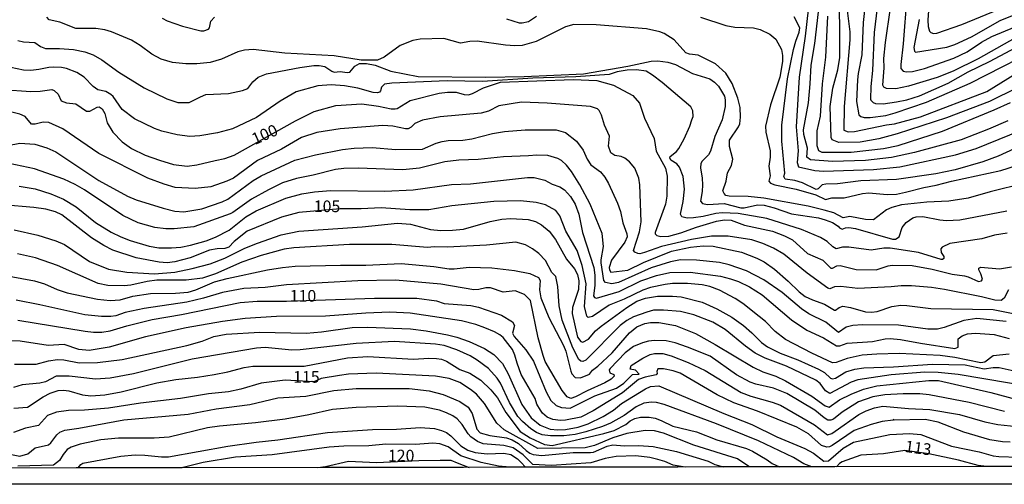
# Model space of a CAD drawing. Units: millimetres. Extents: x 180712 to 183129, y 1671506 to 1674284.
# Drawn here: x 182321 to 182532, y 1671506 to 1671606 of the extents above; entities that cross this region are included whole.
import ezdxf
from ezdxf.enums import TextEntityAlignment as Align

# ---------------------------------------------------------------- set-up
doc = ezdxf.new("R2010")
doc.units = ezdxf.units.MM
doc.header["$MEASUREMENT"] = 0
for name, color, linetype in [('IMAGEM', 7, 'Continuous'), ('V-CURVA_DE_NIVEL', 4, 'Continuous'), ('V-CURVA_MESTRA', 1, 'Continuous'), ('V-TEXTO_DE_ALTIMETRIA', 7, 'Continuous'), ('X-LIMITE_5000', 6, 'Continuous')]:
    doc.layers.add(name, color=color, linetype=linetype)
picture_1 = doc.add_image_def('image1.jpg', size_in_pixel=(4027, 4628))

msp = doc.modelspace()

# ---------------------------------------------------------------- linework, layer by layer
at = {"layer": 'V-CURVA_DE_NIVEL'}
for points in [[(182505.69, 1671617.79), (182503.92, 1671603.42), (182503.59, 1671595.27), (182503.19, 1671591.84), (182503.14, 1671589.07), (182503.19, 1671588.85), (182503.73, 1671588.35), (182504.23, 1671588.18), (182505.85, 1671588.1), (182508.71, 1671588.5), (182510.94, 1671588.93), (182513.64, 1671589.78), (182519.81, 1671592.52), (182524.12, 1671594.95), (182528.71, 1671597.15), (182536.64, 1671601.42)], [(182502.36, 1671612.84), (182501.6, 1671605.51), (182501.33, 1671598.61), (182500.52, 1671594.61), (182500.39, 1671593.27), (182500.18, 1671588.6), (182500.63, 1671585.76), (182501.11, 1671585.38), (182501.78, 1671585.19), (182503.11, 1671585.17), (182506.45, 1671585.61), (182508.46, 1671586.13), (182515.13, 1671588.48), (182524.52, 1671592.55), (182541.88, 1671601.36)], [(182532.61, 1671584.47), (182528.43, 1671582.69), (182522.58, 1671580.37), (182512.59, 1671577.64), (182507.66, 1671576.57), (182502.06, 1671575.97), (182495.03, 1671575.75), (182490.25, 1671576.11), (182489.48, 1671576.63), (182489.61, 1671578.55), (182488.88, 1671581.52), (182488.81, 1671582.55), (182489.85, 1671588.34), (182490.23, 1671592.38), (182490.4, 1671596.42), (182491.19, 1671601.06), (182492.23, 1671609.71)], [(182510.97, 1671611.18), (182510.14, 1671600.97), (182509.63, 1671596.51), (182509.69, 1671595.65), (182510.17, 1671595.08), (182510.87, 1671594.96), (182512.14, 1671595.03), (182514.72, 1671595.65), (182521.02, 1671597.86), (182523.91, 1671599.26), (182526.96, 1671601.35), (182529.21, 1671602.51), (182538.32, 1671606.35)], [(182515.74, 1671610.16), (182515.45, 1671606.05), (182515.5, 1671604.69), (182515.79, 1671603.65), (182516.1, 1671603.38), (182516.69, 1671603.2), (182517.36, 1671603.27), (182522.73, 1671605.1), (182530.78, 1671608.39)], [(182489.75, 1671608.28), (182489.12, 1671602.59), (182487.83, 1671593.81), (182487.18, 1671583.13), (182487.64, 1671578.04), (182487.43, 1671575.49), (182487.73, 1671574.61), (182491.22, 1671573.76), (182493.09, 1671573.66), (182503.78, 1671573.98), (182509.41, 1671574.58), (182521.4, 1671577.13), (182525.82, 1671578.51), (182547.86, 1671587.42)], [(182534.6, 1671591.53), (182528.68, 1671588.61), (182519.43, 1671585.06), (182508.87, 1671581.64), (182504.93, 1671580.61), (182500.95, 1671579.89), (182496.34, 1671579.83), (182494.92, 1671580.37), (182494.71, 1671580.9), (182494.49, 1671587.51), (182495.06, 1671591.43), (182496.15, 1671595.4), (182496.57, 1671598.04), (182496.56, 1671605.38), (182496.41, 1671608.59)], [(182508.61, 1671591.3), (182506.55, 1671591.36), (182506, 1671591.68), (182505.8, 1671592.06), (182506.05, 1671595.81), (182506.01, 1671597.85), (182506.35, 1671601.22), (182507.45, 1671608.66)], [(182417.25, 1671601.47), (182415.21, 1671601.07), (182411.65, 1671602.12), (182406.56, 1671601.96), (182404.98, 1671601.69), (182402.27, 1671600.58), (182398.83, 1671598.13), (182397.45, 1671597.45), (182393.9, 1671597.48), (182388.12, 1671598.39), (182377.53, 1671598.99), (182370.78, 1671599.73), (182368.88, 1671599.6), (182367.47, 1671599.26), (182363.95, 1671597.64), (182361.56, 1671596.99), (182358.7, 1671596.67), (182356.31, 1671596.64), (182353.45, 1671596.96), (182351.03, 1671597.7), (182349.06, 1671598.72), (182346.53, 1671600.63), (182344.69, 1671601.78), (182340.38, 1671603.56), (182338.95, 1671603.97), (182337.04, 1671604.27), (182332.69, 1671604.24), (182329.31, 1671605.64), (182326.99, 1671606.12), (182326.48, 1671606.69)], [(182351.23, 1671606.47), (182352.34, 1671605.86), (182355.58, 1671604.72), (182359.53, 1671603.76), (182360.16, 1671603.74), (182361.18, 1671604.1), (182361.38, 1671604.4), (182361.7, 1671605.82), (182362.46, 1671606.67)], [(182425.07, 1671606.31), (182427.81, 1671605.48), (182428.44, 1671605.43), (182429.78, 1671605.72), (182431.52, 1671606.91)], [(182466.67, 1671606.66), (182472.11, 1671604.86), (182474.08, 1671604.51), (182478.05, 1671604.38), (182479.51, 1671604.06), (182481.59, 1671603.03), (182482.85, 1671601.95), (182484.05, 1671599.76), (182484.31, 1671598.45), (182484.3, 1671597.15), (182483.68, 1671593.84), (182481.72, 1671587.9), (182480.64, 1671583.28), (182480.69, 1671581.98), (182481.63, 1671578.01), (182481.63, 1671576.67), (182481.34, 1671574.73), (182481.6, 1671572.64), (182481.34, 1671571.47), (182481.71, 1671571.09), (182482.63, 1671570.74), (182487.24, 1671569.78), (182491.44, 1671568.57), (182493.51, 1671567.57), (182494.84, 1671567.9), (182497.48, 1671567.94), (182501.43, 1671568.86), (182502.76, 1671569), (182506.71, 1671568.65), (182508.71, 1671568.75), (182510.68, 1671569.11), (182514.62, 1671570.15), (182517.26, 1671570.61), (182520.54, 1671571.52), (182531.1, 1671573.77), (182544.96, 1671578.21)], [(182493.93, 1671606.88), (182493.51, 1671598.1), (182492.81, 1671592.38), (182492.33, 1671585.45), (182491.66, 1671582.3), (182491.66, 1671579.18), (182491.98, 1671578.07), (182492.68, 1671577.7), (182498.98, 1671577.69), (182505.91, 1671578.51), (182509.09, 1671579.18), (182518.6, 1671582.25), (182529.64, 1671586.78), (182533.2, 1671588.4)], [(182536.35, 1671571.1), (182528.84, 1671569.21), (182524.07, 1671567.84), (182519.97, 1671567.21), (182515.23, 1671566.98), (182509.79, 1671566.41), (182507.76, 1671565.86), (182506.55, 1671565.36), (182503.82, 1671563.18), (182502.09, 1671563.26), (182498.69, 1671563.95), (182497.29, 1671563.64), (182495.26, 1671564.73), (182493.22, 1671565.3), (182489.82, 1671566.12), (182480.31, 1671567.86), (182476.94, 1671568.24), (182472.81, 1671568.29), (182472.16, 1671568.44), (182471.74, 1671568.86), (182471.47, 1671569.45), (182472.18, 1671571.49), (182472.45, 1671573.28), (182473.37, 1671574.86), (182473.64, 1671576.22), (182472.91, 1671578.96), (182472.88, 1671580.33), (182474.87, 1671583.16), (182475.11, 1671583.83), (182475.27, 1671585.22), (182475.17, 1671587.29), (182474.73, 1671589.33), (182473.52, 1671592.48), (182472.1, 1671594.64), (182469.88, 1671596.64), (182466.22, 1671598.55), (182464.35, 1671598.77), (182463.53, 1671599.02), (182461.05, 1671601.82), (182458.91, 1671603.18), (182457.99, 1671603.56), (182455.12, 1671604.16), (182444.31, 1671605.02), (182439.54, 1671605.13), (182437.74, 1671604.59), (182431.47, 1671601.46), (182428.44, 1671600.63), (182426.91, 1671600.53), (182424.88, 1671600.65), (182418.77, 1671601.54), (182417.25, 1671601.47)], [(182320.31, 1671601.68), (182321.49, 1671601.38), (182323.91, 1671601.27), (182325.13, 1671600.36), (182326.23, 1671599.93), (182329.25, 1671599.99), (182332.24, 1671599.76), (182334.63, 1671599.26), (182336.41, 1671598.63), (182338.28, 1671597.56), (182341.97, 1671594.89), (182347.39, 1671591.5), (182352.21, 1671589.13), (182354.63, 1671588.39), (182357.01, 1671588.38), (182359.43, 1671589.62), (182360.64, 1671590.07), (182365.47, 1671590.31), (182368.49, 1671590.92), (182369.62, 1671591.37), (182370.72, 1671592.79), (182371.8, 1671593.79), (182373.61, 1671594.55), (182380.74, 1671595.88), (182383.76, 1671596.29), (182384.94, 1671596.32), (182386.11, 1671596.08), (182387.6, 1671595.08), (182388.16, 1671594.9), (182389.45, 1671595.05), (182390.93, 1671594.78), (182391.47, 1671594.86), (182392.54, 1671596.16), (182393.53, 1671596.77), (182395.06, 1671596.77), (182396.93, 1671596.42), (182400.3, 1671595.08), (182406.15, 1671593.98), (182420.67, 1671593.84), (182428.88, 1671593.95), (182441.59, 1671594.52), (182451.08, 1671596.15), (182456.08, 1671597.21), (182457.51, 1671597.31), (182459.67, 1671597.04), (182461.34, 1671596.54), (182464.98, 1671594.6), (182468.73, 1671593.46), (182469.72, 1671592.73), (182470.54, 1671591.85), (182471.85, 1671589.71), (182472.01, 1671588.98), (182471.99, 1671587.51), (182471.35, 1671584.65), (182469.78, 1671581.06), (182468.84, 1671577.92), (182468.4, 1671577.18), (182467.02, 1671575.78), (182466.79, 1671575.29), (182466.71, 1671574.35), (182467.06, 1671572.15), (182467.12, 1671570.72), (182467.06, 1671569.26), (182466.71, 1671567.24), (182467.14, 1671566.71), (182468.16, 1671566.51), (182471.76, 1671566.71), (182475.35, 1671565.81), (182476.05, 1671565.79), (182478.94, 1671566.43), (182480.37, 1671566.32), (182482.5, 1671565.78), (182486.23, 1671564.52), (182491.98, 1671563.63), (182493.44, 1671563.23), (182495, 1671562.63), (182496.19, 1671561.83), (182496.48, 1671561.47), (182497.1, 1671561.18), (182497.8, 1671561.47), (182498.53, 1671561.53), (182499.96, 1671561.34), (182507.88, 1671559.06), (182508.5, 1671559.06), (182509.28, 1671559.59), (182509.95, 1671561.59), (182510.78, 1671562.63), (182512.21, 1671563.61), (182512.94, 1671563.87), (182514.37, 1671563.96), (182518, 1671563.21), (182519.43, 1671563.06), (182522.32, 1671563.23), (182532.37, 1671565.16)], [(182535.74, 1671603.08), (182526.26, 1671597.74), (182520.86, 1671595.11), (182517.46, 1671593.71), (182511.32, 1671591.85), (182508.61, 1671591.3)], [(182396.48, 1671590.52), (182393.17, 1671591.46), (182390.34, 1671591.95), (182387.48, 1671592.17), (182384.62, 1671591.93), (182379.97, 1671590.68), (182376.57, 1671588.67), (182371.48, 1671585.14), (182366.3, 1671582.75), (182363.09, 1671581.86), (182359.3, 1671581.23), (182357.14, 1671581.1), (182354.44, 1671581.42), (182351.19, 1671582.2), (182349.57, 1671582.82), (182345.34, 1671584.84), (182342.67, 1671586.91), (182340.73, 1671589.64), (182340.2, 1671590.1), (182339.14, 1671590.76), (182337.45, 1671591.11), (182336.47, 1671591.84), (182334.5, 1671593.81), (182332.91, 1671594.83), (182330.71, 1671595.65), (182329.63, 1671595.88), (182328.01, 1671595.97), (182326.93, 1671595.92), (182324.77, 1671595.43), (182323.11, 1671595.25), (182321.49, 1671595.32), (182318.79, 1671595.92)], [(182532.47, 1671560.34), (182529.73, 1671559.91), (182527, 1671559.16), (182520.19, 1671558.1), (182518.55, 1671557.38), (182518.21, 1671557.01), (182518.34, 1671556.19), (182518.85, 1671555.36), (182518.85, 1671554.92), (182518.63, 1671554.68), (182518.28, 1671554.68), (182513.48, 1671556.19), (182507.37, 1671557.11), (182506.01, 1671557.12), (182503.3, 1671556.7), (182498.5, 1671557.35), (182497.17, 1671557.33), (182495.8, 1671557), (182495.1, 1671557.42), (182493.83, 1671558.56), (182492.46, 1671559.42), (182488.39, 1671561.13), (182480.91, 1671563.47), (182474.75, 1671564.58), (182471.34, 1671564.73), (182469.97, 1671564.6), (182467.24, 1671563.92), (182465.2, 1671563.61), (182463.81, 1671563.58), (182462.72, 1671563.86), (182462.42, 1671564.39), (182463.01, 1671567.13), (182463.23, 1671569.8), (182462.99, 1671572.5), (182462.2, 1671574.54), (182461.63, 1671575.25), (182460.35, 1671576.03), (182460.12, 1671576.49), (182460.16, 1671576.83), (182461.53, 1671577.85), (182462.05, 1671578.51), (182463.18, 1671580.58), (182464.41, 1671583.28), (182464.87, 1671584.65), (182465.09, 1671585.35), (182465.08, 1671586.58), (182464.6, 1671587.45), (182458.46, 1671592.7), (182456.4, 1671594.27), (182455.03, 1671595.08), (182452.99, 1671595.37), (182450.99, 1671595.3), (182448.85, 1671594.97), (182447.11, 1671594.35), (182439.97, 1671593.85), (182430.76, 1671593.58), (182419.95, 1671592.85), (182412.38, 1671593), (182400.52, 1671592.54), (182398.91, 1671592.3), (182398.26, 1671591.64), (182398.08, 1671590.91), (182397.85, 1671590.6), (182397.4, 1671590.44), (182396.48, 1671590.52)], [(182404.67, 1671583.09), (182403.99, 1671582.72), (182403.44, 1671582.71), (182400.74, 1671583.32), (182398.58, 1671583.44), (182389.39, 1671582.71), (182384.43, 1671581.92), (182381.15, 1671580.87), (182376.86, 1671578.35), (182371.67, 1671575.91), (182366.52, 1671572.16), (182365.09, 1671571.47), (182361.69, 1671570.28), (182358.35, 1671569.91), (182354.06, 1671570.15), (182351.67, 1671570.83), (182348.2, 1671572.13), (182337.64, 1671577.43), (182329.92, 1671582.76), (182326.9, 1671584.06), (182325.72, 1671584.14), (182323.97, 1671583.76), (182323.19, 1671583.74), (182321.87, 1671585.35), (182320.7, 1671585.89), (182317.83, 1671586.59)], [(182532.72, 1671548.21), (182531.84, 1671546.39), (182531.15, 1671545.88), (182529.83, 1671545.98), (182526.96, 1671546.71), (182519.05, 1671548.24), (182516.22, 1671548.7), (182511.92, 1671549.08), (182509.76, 1671549.08), (182507.6, 1671548.81), (182500.41, 1671548.49), (182496.82, 1671548.94), (182495.42, 1671548.82), (182494.45, 1671548.38), (182493.99, 1671548.55), (182489.54, 1671551.8), (182484.57, 1671555.84), (182482.35, 1671557.16), (182480.04, 1671558.14), (182477.67, 1671558.91), (182472.65, 1671559.69), (182469.08, 1671559.69), (182464.76, 1671559), (182458.3, 1671557.52), (182454.71, 1671556.19), (182453.66, 1671555.93), (182453.25, 1671555.98), (182452.64, 1671556.25), (182452.34, 1671556.63), (182453.64, 1671560.64), (182453.99, 1671562.8), (182453.69, 1671570.69), (182453.45, 1671572.12), (182452.59, 1671574.28), (182451.45, 1671575.67), (182450.49, 1671576.43), (182449.69, 1671576.78), (182448.29, 1671576.99), (182447.47, 1671577.6), (182446.98, 1671578.99), (182447.15, 1671581.15), (182446.14, 1671583.48), (182445.49, 1671585.64), (182444.98, 1671586.65), (182444.58, 1671587), (182443.13, 1671587.49), (182433.78, 1671588.24), (182428.28, 1671588.42), (182423.42, 1671587.68), (182421.25, 1671586.51), (182419.63, 1671586.08), (182410.85, 1671585.27), (182407.07, 1671584.57), (182405.45, 1671583.89), (182404.67, 1671583.09)], [(182318.15, 1671579.16), (182320.7, 1671579.66), (182323.94, 1671579.44), (182326.52, 1671578.67), (182328.42, 1671577.81), (182337.68, 1671571.62), (182343.78, 1671568.32), (182345.69, 1671567.52), (182351.42, 1671565.68), (182353.96, 1671565.06), (182355.87, 1671564.91), (182359.72, 1671565.58), (182364.14, 1671567.04), (182365.33, 1671567.62), (182370.78, 1671571.66), (182372.44, 1671572.66), (182379.69, 1671575.98), (182384.11, 1671577.18), (182389.9, 1671578.32), (182392.44, 1671578.56), (182396.26, 1671578.7), (182401.38, 1671578.27), (182407.1, 1671578.35), (182410, 1671579.63), (182411.27, 1671580.02), (182412.57, 1671580.24), (182415.75, 1671580.31), (182417.66, 1671580.56), (182422.11, 1671581.71), (182424.66, 1671582.14), (182429.11, 1671582.53), (182435.76, 1671582.55), (182437.74, 1671581.93), (182440.13, 1671580.09), (182441.54, 1671578.13), (182442.4, 1671576.19), (182443.15, 1671575.03), (182445.23, 1671573.54), (182446.18, 1671572.34), (182446.98, 1671570.98), (182448.89, 1671566.78), (182449.52, 1671565), (182450.06, 1671562.58), (182450.91, 1671560.2), (182450.99, 1671559.59), (182450.48, 1671558.42)], [(182532.24, 1671541.41), (182525.95, 1671542.05), (182523.15, 1671541.62), (182518.95, 1671540.08), (182517.55, 1671539.76), (182515.45, 1671539.74), (182509.15, 1671540.61), (182501.46, 1671540.67), (182499.36, 1671540.52), (182497.96, 1671540.22), (182496.27, 1671539.05), (182493.54, 1671541.23), (182489.93, 1671543.08), (182488.34, 1671544.1), (182484.19, 1671547.59), (182480.31, 1671550.31), (182476.56, 1671552.24), (182472.87, 1671553.56), (182470.77, 1671554.04), (182465.87, 1671554.55), (182462.37, 1671554.61), (182460.28, 1671554.18), (182456.08, 1671552.93), (182449.08, 1671549.78), (182447.68, 1671549.48), (182446.29, 1671549.75), (182445.93, 1671550.18), (182445.42, 1671553.96), (182445.4, 1671554.66), (182445.87, 1671557.46), (182445.64, 1671560.26), (182443.04, 1671566.56), (182440.83, 1671570.75), (182439.02, 1671573.55), (182437.95, 1671574.9), (182436.9, 1671575.95), (182436.11, 1671576.36), (182433.97, 1671577.02), (182431.56, 1671577.11), (182429.81, 1671576.92), (182424.43, 1671576.75), (182419.03, 1671576.16), (182414.83, 1671576), (182411.84, 1671575.62), (182406.43, 1671574.28), (182402.84, 1671573.91), (182393.24, 1671574.26), (182390.22, 1671574.23), (182388.43, 1671574), (182383.63, 1671572.79), (182380.04, 1671572.07), (182377.02, 1671571.14), (182374.03, 1671569.68), (182370.43, 1671567.61)], [(182370.43, 1671567.61), (182366.4, 1671564.77), (182365.82, 1671564.5), (182358.03, 1671561.73), (182353.83, 1671561.31), (182352.05, 1671561.31), (182349.64, 1671561.56), (182346.09, 1671562.56), (182342.83, 1671564.12), (182334.59, 1671569.61), (182332.55, 1671570.79), (182330.14, 1671571.91), (182323.88, 1671574.17), (182318.44, 1671575.31)], [(182320.57, 1671570.43), (182323.97, 1671569.88), (182327.34, 1671568.8), (182330.08, 1671567.64), (182332.81, 1671566), (182336.91, 1671562.67), (182340.32, 1671560.53), (182342.35, 1671559.56), (182344.39, 1671558.76), (182348.46, 1671557.54), (182350.53, 1671557.22), (182353.23, 1671557.17), (182355.26, 1671557.33), (182357.3, 1671557.76), (182360.7, 1671558.71), (182362.66, 1671559.46), (182365.63, 1671560.99), (182369.2, 1671563.82), (182371.37, 1671565.17), (182377.78, 1671567.84), (182381.22, 1671568.78), (182383.92, 1671569.24), (182387.32, 1671569.5), (182399.02, 1671569.33), (182405.1, 1671569.67), (182413.27, 1671570.77), (182417.34, 1671570.92), (182429.59, 1671572.31), (182430.99, 1671572.32), (182433.28, 1671571.71), (182434.9, 1671570.85), (182436.52, 1671570.31), (182437.55, 1671569.66), (182438.8, 1671568.24), (182439.81, 1671566.59), (182440.6, 1671564.43), (182441.4, 1671560.51), (182443.83, 1671552.95), (182444.05, 1671551.32), (182444.05, 1671549.16), (182443.75, 1671546.92), (182443.93, 1671546.55), (182444.37, 1671546.44), (182449.24, 1671547.81), (182453.88, 1671550.1), (182457.25, 1671551.26), (182460.12, 1671551.94), (182464.47, 1671552), (182470.99, 1671551.11), (182473.15, 1671550.59), (182474.84, 1671549.97), (182477.18, 1671548.81), (182479.94, 1671547.1), (182486.24, 1671541.75), (182489.53, 1671539.52)], [(182319.52, 1671561.1), (182324.61, 1671559.92), (182328.42, 1671558.72), (182330.33, 1671557.92), (182335.67, 1671554.25), (182339.75, 1671552.63), (182343.66, 1671551.96), (182349.6, 1671551.62), (182353.93, 1671552.02), (182357.71, 1671552.74), (182361.5, 1671553.74), (182364.68, 1671554.96), (182368.97, 1671557.15), (182371.67, 1671558.22), (182376.73, 1671559.98), (182380.52, 1671560.77), (182394.16, 1671561.7), (182401.73, 1671562.47), (182404.49, 1671562.29), (182408.82, 1671561.13), (182410.98, 1671560.94), (182413.54, 1671561.02), (182415.85, 1671561.23), (182421.57, 1671562.87), (182424.12, 1671563.36), (182426.02, 1671563.5), (182429.71, 1671563.29), (182431.34, 1671562.82), (182432.61, 1671562.15), (182434.22, 1671560.81), (182435.58, 1671558.97), (182437.99, 1671554.79), (182439.7, 1671552.72), (182440.32, 1671551.45), (182440.6, 1671550.15), (182440.51, 1671548.24), (182439.27, 1671544.42), (182439.19, 1671543.15), (182440.33, 1671538.03), (182441.02, 1671537.14), (182441.48, 1671536.99), (182442.64, 1671537.58), (182444.16, 1671539.43), (182445.36, 1671540.38), (182450.92, 1671544.42), (182453.07, 1671545.73), (182454.93, 1671546.43), (182457.48, 1671546.81), (182460.66, 1671546.87), (182462.56, 1671546.66), (182467.02, 1671545.52), (182470.2, 1671544.15), (182473.38, 1671542.32), (182475.92, 1671540.51), (182477.73, 1671539), (182479.77, 1671536.93), (182481.08, 1671535.97), (182483.75, 1671534.61), (182487.56, 1671533.18), (182492.01, 1671531.19), (182493.29, 1671530.49), (182494.55, 1671529.26), (182495.03, 1671529.14), (182495.67, 1671529.28), (182497.87, 1671530.62), (182499.81, 1671531.19), (182501.71, 1671531.49), (182508.11, 1671531.67)], [(182500.41, 1671528.88), (182498.98, 1671528.41), (182494.41, 1671525.97), (182493.48, 1671526.56), (182492.36, 1671528.1), (182491.41, 1671528.84), (182485.12, 1671531.84), (182480.53, 1671533.51), (182478.43, 1671534.64), (182476.35, 1671536.12), (182471.96, 1671539.71), (182469.34, 1671541.27), (182465.27, 1671542.85), (182462.37, 1671543.55), (182458.78, 1671543.86), (182456.62, 1671543.8), (182455.19, 1671543.44), (182452.32, 1671542.39), (182450.89, 1671541.59), (182449.46, 1671540.54), (182442.1, 1671533.08), (182441.45, 1671532.83), (182441.03, 1671532.92), (182440.59, 1671533.24), (182439.28, 1671535.74), (182437.01, 1671541.72), (182436.37, 1671544.74), (182436.1, 1671548.94), (182435.64, 1671551.04), (182434.78, 1671551.94), (182433.42, 1671554.52), (182431.99, 1671555.99), (182430.64, 1671557), (182429.17, 1671557.83), (182427.07, 1671558.39), (182420.78, 1671557.75), (182412.38, 1671557.38), (182409.58, 1671557.43), (182408.18, 1671557.28), (182400.49, 1671557.91), (182391.39, 1671557.91), (182379.5, 1671557.17), (182377.4, 1671556.89), (182372.5, 1671555.58), (182368.3, 1671554.12), (182362.71, 1671551.62), (182359.91, 1671550.67), (182356.41, 1671550.27), (182350.11, 1671550.24), (182348.01, 1671549.95), (182344.52, 1671549.17), (182343.12, 1671549.06), (182339.62, 1671549.16), (182337.52, 1671549.57), (182328.8, 1671553.41), (182324.08, 1671555.04), (182320.19, 1671555.92)], [(182450.48, 1671558.42), (182447.58, 1671554.57), (182447.09, 1671552.98), (182447.16, 1671552.48), (182447.45, 1671552), (182451.12, 1671552.4), (182454.5, 1671554.06), (182460.48, 1671556.46), (182464.57, 1671557.35), (182467.27, 1671557.63), (182469.43, 1671557.57), (182475.51, 1671556.27), (182478.75, 1671554.99), (182480.37, 1671554.17), (182482.55, 1671552.66), (182485.51, 1671550.05), (182487.83, 1671547.74), (182489.15, 1671546.8), (182490.71, 1671546.03), (182493.29, 1671545.14), (182495.41, 1671543.82), (182495.64, 1671543.83), (182496.46, 1671544.44), (182497.23, 1671544.66), (182498.85, 1671544.4), (182502.06, 1671543.5), (182503.34, 1671543.37), (182504.61, 1671543.57), (182507.76, 1671544.61), (182509.66, 1671544.88), (182510.94, 1671544.87), (182516.06, 1671544.18), (182529.48, 1671543.96), (182535.2, 1671542.84)], [(182318.44, 1671551.16), (182323.84, 1671550.16), (182326.01, 1671549.48), (182328.71, 1671548.25), (182330.87, 1671547.55), (182337.36, 1671546.21), (182340.06, 1671545.93), (182342.23, 1671546.06), (182344.93, 1671546.82), (182348.71, 1671547.41), (182354.12, 1671547.47), (182356.82, 1671547.71), (182358.44, 1671548.16), (182362.48, 1671549.91), (182365.19, 1671550.65), (182373.84, 1671552.5), (182377.08, 1671553.02), (182379.78, 1671553.24), (182389.52, 1671553.52), (182394.92, 1671553.5), (182402.49, 1671553.84), (182409.52, 1671553.21), (182412.76, 1671552.72), (182413.84, 1671552.7), (182417.09, 1671553.07), (182421.95, 1671552.91), (182426.82, 1671552.31), (182430.06, 1671551.69), (182431.93, 1671550.81), (182432.31, 1671550.2), (182432.17, 1671548.19), (182432.45, 1671546.49), (182434.2, 1671542.26), (182437.33, 1671536.22), (182437.79, 1671535.01), (182438.87, 1671530.78), (182439.13, 1671530.18), (182439.78, 1671529.38), (182440.97, 1671529.33), (182442.86, 1671530.14), (182443.53, 1671530.98), (182444.67, 1671531.79), (182447.73, 1671534.67), (182451.46, 1671538.98), (182453.05, 1671540.26), (182454.74, 1671540.99), (182455.95, 1671541.19)], [(182531.86, 1671522.08), (182524.32, 1671524.05), (182515.77, 1671525.66), (182513.73, 1671525.88), (182510.17, 1671525.91), (182506.2, 1671525.67), (182503.65, 1671525.24), (182500.6, 1671524.18), (182497.08, 1671521.92), (182495.19, 1671520.46), (182494.68, 1671520.22), (182494.03, 1671520.25), (182493.2, 1671520.71), (182491.2, 1671522.35), (182485.22, 1671525.96), (182482.35, 1671527.12), (182478.59, 1671527.95), (182477.37, 1671528.41), (182474.44, 1671529.95), (182468.78, 1671533.99), (182463.93, 1671535.93), (182461.23, 1671536.8), (182459.35, 1671537.22), (182456.81, 1671537.33), (182455.54, 1671537.17), (182454.26, 1671536.85), (182452.36, 1671536.02), (182450.54, 1671534.71), (182447.34, 1671531.35), (182447.14, 1671531), (182447.25, 1671530.4), (182448.09, 1671530.01), (182448.15, 1671529.68), (182447.55, 1671529.04), (182446.16, 1671528.22), (182442.37, 1671526.55), (182439.86, 1671525.21), (182438.86, 1671524.86), (182438.11, 1671525.24), (182437.04, 1671526.58), (182433.41, 1671532.85), (182432.92, 1671534.12), (182431.91, 1671537.87), (182430.27, 1671545.92), (182428.97, 1671547.22), (182426.98, 1671547.98), (182424.37, 1671547.67), (182421.67, 1671548.62), (182420.65, 1671548.65), (182419.12, 1671548.24), (182418.11, 1671548.17), (182410.98, 1671549.38), (182401.31, 1671550.25), (182393.17, 1671550.16), (182377.91, 1671549.26), (182373.33, 1671548.68), (182368.75, 1671548.51), (182364.17, 1671547.65), (182360.1, 1671546.39), (182356.54, 1671545.53), (182347.38, 1671544.17), (182343.31, 1671543.32), (182341.27, 1671542.65), (182340.25, 1671542.48), (182338.22, 1671542.48), (182334.66, 1671542.84), (182324.99, 1671544.98), (182319.9, 1671545.95)], [(182533.1, 1671515.49), (182531.48, 1671515.59), (182528.78, 1671516.04), (182523.15, 1671517.64), (182517.65, 1671519.82), (182514.85, 1671520.36), (182508.2, 1671520.25), (182508.04, 1671520.39), (182508.03, 1671520.23), (182505.66, 1671519.92), (182503.27, 1671519.33), (182499.65, 1671518.02), (182494.92, 1671514.83), (182494.37, 1671514.51), (182493.76, 1671514.43), (182492.65, 1671514.84), (182489.85, 1671517.31), (182487.35, 1671518.73), (182478.91, 1671522.16), (182473.85, 1671523.95), (182470.29, 1671525.7), (182462.34, 1671530.31), (182460.82, 1671530.82), (182458.78, 1671531.24), (182457.54, 1671531.22), (182457.35, 1671530.68), (182457.38, 1671530.22), (182457.2, 1671529.95), (182454.81, 1671529.49), (182453.4, 1671528.96), (182449.95, 1671526.1), (182443.65, 1671522.25), (182441.05, 1671520.88), (182437.73, 1671520.26), (182436.65, 1671520.17), (182435.02, 1671520.35), (182433.83, 1671520.89), (182432.8, 1671521.74), (182432.35, 1671522.38), (182431.59, 1671523.7), (182431.22, 1671524.88), (182428.26, 1671530.02), (182427.37, 1671532.43), (182426.91, 1671534.21), (182426.37, 1671535.39), (182424.37, 1671537.95), (182423.67, 1671538.51), (182422.49, 1671539.19), (182420.46, 1671540.05), (182418.49, 1671540.75), (182415.47, 1671541.54), (182404.4, 1671543.16), (182400.04, 1671543.37), (182394.95, 1671543.21), (182386.24, 1671542.55), (182375.78, 1671542.5), (182369.03, 1671542.04), (182364.17, 1671541.37), (182356.38, 1671540.01), (182347.7, 1671538.11), (182339.87, 1671535.87), (182335.55, 1671535.18), (182333.38, 1671535.4), (182330.2, 1671536.44), (182326.77, 1671536.26), (182320.76, 1671537.15), (182318.6, 1671537.27)], [(182319.55, 1671532.24), (182324.19, 1671532.27), (182326.83, 1671532.95), (182328.81, 1671533.24), (182330.14, 1671533.18), (182333.42, 1671532.57), (182337.39, 1671532.59), (182342.67, 1671533.26), (182356.5, 1671536.29), (182359.81, 1671537.2), (182362.32, 1671538.17), (182364.96, 1671538.65), (182372.22, 1671539.08), (182382.11, 1671538.93), (182385.41, 1671539.17), (182392, 1671540.08), (182395.3, 1671540.21), (182404.53, 1671539.86), (182407.83, 1671539.43), (182412.44, 1671538.54), (182414.42, 1671538.01), (182417.06, 1671537.12), (182420.36, 1671535.6), (182422.34, 1671534.29), (182424.2, 1671532.37), (182425.48, 1671530.21), (182428.41, 1671523.62), (182430.41, 1671520.76), (182432.32, 1671519.18), (182434.48, 1671518.29), (182436.11, 1671518.15), (182437.73, 1671518.26), (182440.43, 1671518.76), (182442.59, 1671519.44), (182445.85, 1671521.02), (182448, 1671522.38), (182449.75, 1671523.83), (182454.9, 1671526.95), (182455.98, 1671527.45), (182457.79, 1671527.57), (182471.69, 1671521.65), (182477.7, 1671519.3), (182483.08, 1671516.69), (182489.09, 1671514.13), (182490.9, 1671513.19), (182493.17, 1671511.45), (182494.14, 1671511.54), (182497.29, 1671514.22), (182499.49, 1671515.54), (182507.31, 1671517.15), (182511.54, 1671517.39), (182513.93, 1671517.14), (182520.51, 1671514.67), (182526.46, 1671513.46), (182529.48, 1671512.62), (182530.68, 1671512.43), (182534.88, 1671512.27)], [(182455.95, 1671541.19), (182457.76, 1671541.19), (182461.36, 1671540.52), (182465.59, 1671538.84), (182469.82, 1671536.49), (182477.96, 1671531.59), (182480.06, 1671530.62), (182482.85, 1671529.7), (182484.95, 1671528.7), (182490.55, 1671525.4), (182493.43, 1671523.32), (182494.3, 1671523.03), (182496.5, 1671524.62), (182498.98, 1671525.85), (182501.68, 1671526.87), (182504.48, 1671527.58), (182515.67, 1671528.73), (182517.77, 1671528.74), (182528.97, 1671526.15), (182534.56, 1671524.64)], [(182489.53, 1671539.52), (182493.06, 1671537.92), (182495.86, 1671536.17), (182496.58, 1671536.18), (182498.12, 1671536.73), (182503.59, 1671537.08), (182506.29, 1671537.69), (182507.37, 1671537.76), (182509.57, 1671537.57), (182513.89, 1671536.72), (182521.21, 1671535.64), (182521.92, 1671535.93), (182521.98, 1671537.68), (182522.8, 1671538.35), (182523.94, 1671538.73), (182525.66, 1671538.92), (182529.67, 1671538.6), (182532.91, 1671537.74)], [(182490.54, 1671510.24), (182488.87, 1671510.84), (182486.63, 1671512.21), (182479.1, 1671515.83), (182470.13, 1671519.47), (182458.88, 1671523.57), (182457.25, 1671524.02), (182456.17, 1671524.1), (182454.55, 1671523.88), (182452.93, 1671523.08), (182450.3, 1671521.25), (182447.36, 1671519.6), (182445.65, 1671518.88), (182442.08, 1671517.71), (182439.79, 1671517.16), (182437.38, 1671516.86), (182434.52, 1671516.86), (182432.73, 1671517.12), (182431.49, 1671517.56), (182430.3, 1671518.41), (182428.52, 1671519.93), (182427.49, 1671521.04), (182425.72, 1671524.04), (182423.83, 1671528.17), (182423.08, 1671529.28), (182421.22, 1671531.3), (182418.81, 1671533.08), (182417.28, 1671534.04), (182414.45, 1671535.36), (182411.75, 1671536.25), (182409.84, 1671536.52), (182401.06, 1671537.14), (182392.85, 1671536.66), (182380.87, 1671535.31), (182379.02, 1671535.26), (182373.33, 1671535.83), (182371.45, 1671535.69), (182357.65, 1671533.33), (182345.09, 1671530.21), (182340.06, 1671529.28), (182336.91, 1671529.01), (182331.29, 1671529.68), (182328.53, 1671529.67), (182326.23, 1671528.44), (182325.02, 1671528.18), (182321.24, 1671527.85), (182319.33, 1671527.25)], [(182319.46, 1671522.81), (182322.38, 1671523.03), (182325.72, 1671525.26), (182327.25, 1671526.04), (182328.93, 1671526.58), (182330.08, 1671526.68), (182331.25, 1671526.5), (182334.18, 1671525.69), (182335.96, 1671525.48), (182338.95, 1671525.69), (182342.42, 1671526.29), (182350.11, 1671528.28), (182354.15, 1671528.97), (182358.83, 1671529.47), (182362.39, 1671530.06), (182365.31, 1671530.6), (182368.81, 1671531.54), (182370.65, 1671531.81), (182381.69, 1671531.84), (182391.01, 1671533.61), (182395.34, 1671533.9), (182405.16, 1671533.32), (182408.44, 1671533.55), (182410.06, 1671533.49), (182411.14, 1671533.3), (182412.22, 1671532.88), (182415.07, 1671531.11), (182417.22, 1671530.32), (182419.55, 1671528.81), (182421.71, 1671526.75), (182423.14, 1671525.01), (182424.94, 1671521.87), (182428.01, 1671517.83), (182430.17, 1671516.42), (182433.26, 1671515.01), (182434.87, 1671514.78), (182445.99, 1671517.35), (182448.2, 1671518.03), (182450.65, 1671519.33), (182451.61, 1671520.11), (182452.62, 1671520.62), (182453.85, 1671520.9), (182455.7, 1671520.89), (182456.97, 1671520.65), (182458.24, 1671520.2), (182460.78, 1671518.98), (182465.81, 1671517.75), (182470.23, 1671516.05), (182476.56, 1671514.14), (182477.83, 1671513.57), (182481.01, 1671511.71), (182482.06, 1671510.95), (182483.67, 1671510.22)], [(182508.11, 1671531.67), (182516.44, 1671532.24), (182523.47, 1671532.1), (182527.54, 1671531.25), (182529.48, 1671531.56), (182530.75, 1671531.57), (182533.93, 1671530.81)], [(182538.44, 1671527.21), (182521.94, 1671530.01), (182517.65, 1671530.49), (182514.78, 1671530.57), (182507.6, 1671529.97), (182500.41, 1671528.88)], [(182318.91, 1671512.91), (182320.7, 1671512.54), (182322.44, 1671513), (182323.99, 1671514.27), (182326.85, 1671514.94), (182327.36, 1671515.35), (182328.63, 1671517.09), (182329.26, 1671517.66), (182330.38, 1671518.12), (182333.35, 1671518.53), (182343.02, 1671520.3), (182356.85, 1671521.56), (182362.83, 1671522.67), (182370.05, 1671523.59), (182376.03, 1671525), (182382.04, 1671525.42), (182388.05, 1671526.58), (182392.85, 1671527.03), (182404.24, 1671527.01), (182408.47, 1671526.56), (182411.49, 1671525.77), (182415.08, 1671524.23), (182416.87, 1671523), (182417.73, 1671521.65), (182418.75, 1671518.32), (182419.42, 1671517.5), (182421.51, 1671516.92), (182425.1, 1671516.47), (182426.31, 1671516.05), (182427.63, 1671515.26), (182429.28, 1671513.7), (182430.09, 1671513.14), (182430.79, 1671512.87), (182432.67, 1671512.66), (182439.41, 1671513.32), (182443.13, 1671513.29), (182443.74, 1671513.41), (182446.68, 1671514.64), (182447.87, 1671514.94), (182450.35, 1671514.73), (182453.44, 1671514.83), (182456.55, 1671514.56), (182461.52, 1671513.54), (182468.35, 1671511.41), (182469.76, 1671510.7), (182471.55, 1671510.21)], [(182463.41, 1671510.19), (182460.82, 1671510.62), (182459.05, 1671511.39), (182457.57, 1671511.82), (182455.82, 1671512.22), (182452.8, 1671512.57), (182448.6, 1671512.46), (182446.22, 1671512.05), (182443.2, 1671511.08), (182434.76, 1671510.51), (182430.75, 1671510.71), (182428.69, 1671512.77), (182426.55, 1671514.29), (182424.53, 1671514.84), (182420.08, 1671515.13), (182418.9, 1671515.64), (182417.45, 1671516.67), (182416.85, 1671517.31), (182415.57, 1671519.3), (182414.48, 1671520.49), (182413.56, 1671521.17), (182412.2, 1671521.84), (182410.73, 1671522.36), (182407.55, 1671523.02), (182401.79, 1671523.22), (182392.85, 1671522.99), (182387.77, 1671522.51), (182382.68, 1671521.37), (182377.59, 1671520.44), (182371.23, 1671519.65), (182363.57, 1671518.98), (182360.99, 1671518.57), (182352.72, 1671516.56), (182349.54, 1671516.37), (182341.91, 1671516.4), (182338.09, 1671516.03), (182333.64, 1671515.07), (182331.73, 1671514.45), (182330.87, 1671513.94), (182329.98, 1671512.87), (182329.25, 1671511.6), (182327.91, 1671510.57), (182320.27, 1671510.35)], [(182333.23, 1671509.99), (182333.81, 1671510.7), (182334.26, 1671511.02), (182342.36, 1671512.55), (182345.47, 1671512.79), (182347.5, 1671512.75), (182351.07, 1671512.35), (182352.59, 1671512.37), (182365.31, 1671514.69), (182371.42, 1671515.55), (182376.03, 1671516.02), (182386.72, 1671517.61), (182396.38, 1671518.23), (182401.5, 1671518.29), (182406.59, 1671518.64), (182409.65, 1671518.45), (182411.17, 1671518.04), (182412.19, 1671517.56), (182413.14, 1671516.85), (182415.29, 1671514.7), (182416.83, 1671513.83), (182418.36, 1671513.32), (182420.94, 1671513.04), (182424.5, 1671513.16), (182426.02, 1671512.87), (182427.48, 1671511.98), (182428.26, 1671511.14), (182429.13, 1671510.14)], [(182425.83, 1671510.13), (182423.38, 1671510.35), (182419.64, 1671511.18), (182415.32, 1671512.6), (182412.56, 1671514.54), (182410.82, 1671515.15), (182409.26, 1671515.32), (182405.58, 1671515.05), (182399.22, 1671515.07), (182395.53, 1671514.73), (182390.22, 1671514.65), (182387.03, 1671514.43), (182374.85, 1671512.81), (182366.94, 1671512.27), (182360.03, 1671511.19), (182356.57, 1671510.28), (182355.4, 1671510.02)], [(182528, 1671510.3), (182526.21, 1671510.55), (182522.05, 1671511.63), (182515.65, 1671513), (182510.49, 1671513.73), (182505.91, 1671513.04), (182501.06, 1671512.7), (182497.09, 1671511.33), (182496.52, 1671510.93), (182495.89, 1671510.25)]]:
    msp.add_lwpolyline(points, dxfattribs=at)
at = {"layer": 'V-CURVA_MESTRA'}
for points in [[(182498.1, 1671608.69), (182498.71, 1671603.54), (182498.74, 1671601.83), (182497.48, 1671587.51), (182497.44, 1671582.44), (182498.36, 1671582.06), (182499.73, 1671582.13), (182506.61, 1671583.58), (182508.3, 1671583.79), (182513.86, 1671585.33), (182528.11, 1671590.72), (182534.1, 1671594.46)], [(182513.56, 1671606.15), (182512.48, 1671600.18), (182512.57, 1671599.38), (182512.81, 1671599.14), (182519.52, 1671600.26), (182521.27, 1671600.79), (182524.8, 1671602.47), (182530.97, 1671605.94), (182536.25, 1671608.1)], [(182484.79, 1671573.25), (182484.15, 1671580.1), (182484.17, 1671583.48), (182485.33, 1671593.43), (182486.62, 1671599.73), (182487.11, 1671601.54), (182487.88, 1671603.48), (182487.97, 1671604.37), (182486.76, 1671606.77)], [(182397.63, 1671587.61), (182400.33, 1671587.02), (182401.22, 1671587.02), (182401.63, 1671587.07), (182404.43, 1671588.8), (182410.63, 1671590.36), (182412.41, 1671590.6), (182414.26, 1671590.61), (182416.04, 1671590.1), (182416.93, 1671590.01), (182417.83, 1671590.31), (182420.17, 1671591.53), (182423.77, 1671592.72), (182439.39, 1671593.3), (182444.47, 1671593.11), (182448.06, 1671592.12), (182452.15, 1671589.87), (182453.6, 1671588.27), (182454.67, 1671584.99), (182456.73, 1671580.64), (182457.22, 1671577.97), (182459.22, 1671574.28), (182459.53, 1671572.57), (182459.49, 1671568.27), (182459.16, 1671566.56), (182457, 1671560.51), (182456.98, 1671560.18), (182457.32, 1671559.88), (182458.18, 1671559.64), (182459.89, 1671559.72), (182462.47, 1671560.45), (182465.81, 1671561.67), (182470.1, 1671562.9), (182471.82, 1671563.23), (182473.29, 1671563.14), (182476.11, 1671562.05), (182482.12, 1671560.75), (182484.7, 1671559.81), (182486.42, 1671558.9), (182489.64, 1671555.98), (182492.9, 1671554.55), (182494.67, 1671552.85), (182495.03, 1671552.82), (182495.92, 1671553.35), (182496.62, 1671553.41), (182500.06, 1671552.56), (182504.35, 1671552.5), (182506.93, 1671553.36), (182507.79, 1671553.5), (182512.08, 1671553.45), (182516.41, 1671552.66), (182520.7, 1671551.54), (182523.28, 1671551.21), (182524.13, 1671551), (182526.29, 1671549.98), (182526.96, 1671550.14), (182527.14, 1671550.45), (182526.84, 1671551.64), (182526.39, 1671552.5), (182526.4, 1671552.82), (182526.8, 1671553.07), (182530.84, 1671552.7), (182533.42, 1671553.1)], [(182316.97, 1671591.18), (182323.05, 1671590.77), (182325.05, 1671590.82), (182327.56, 1671591.2), (182328.11, 1671590.96), (182328.91, 1671590.17), (182329.55, 1671588.74), (182330.7, 1671588.34), (182332.72, 1671588.12), (182335, 1671586.52), (182335.71, 1671586.53), (182337.33, 1671587.38), (182337.74, 1671587.42), (182338.35, 1671587.05), (182338.92, 1671586.02), (182339.41, 1671584.05), (182340.65, 1671582.01), (182342.64, 1671579.96), (182344.67, 1671578.49), (182347.63, 1671577.11), (182350.69, 1671576), (182353.67, 1671575.08), (182356.63, 1671574.74), (182358.64, 1671575), (182362.64, 1671575.92), (182364.68, 1671576.4), (182366.69, 1671577.08), (182379.83, 1671584.42), (182383.84, 1671586.45), (182388.5, 1671587.75), (182394.03, 1671588.07), (182397.63, 1671587.61)], [(182533.94, 1671578.47), (182530.53, 1671576.87), (182527.25, 1671575.63), (182521.34, 1671573.96), (182517.14, 1671573.1), (182508.71, 1671571.86), (182501.11, 1671571.55), (182496.08, 1671570.93), (182493.54, 1671570.86), (182492.81, 1671570.75), (182491.95, 1671569.89), (182491.52, 1671569.75), (182488.55, 1671571.17), (182486.89, 1671571.66), (182484.84, 1671571.95), (182484.55, 1671572.54), (182484.79, 1671573.25)], [(182338.71, 1671557.67), (182336.08, 1671559.35), (182329.71, 1671564.29), (182328.39, 1671564.95), (182326.26, 1671565.47), (182323.75, 1671565.84), (182317.1, 1671566.4)], [(182532.88, 1671534.36), (182529.46, 1671534.01), (182527.66, 1671532.68), (182526.84, 1671532.56), (182521.24, 1671533.7), (182518.06, 1671534.08), (182509.31, 1671534.56), (182504.54, 1671534.43), (182501.36, 1671534.2), (182498.18, 1671533.47), (182495.8, 1671532.59), (182495, 1671532.57), (182490.55, 1671534.61), (182484.94, 1671537.57), (182482.69, 1671539.28), (182480.61, 1671541.4), (182479.31, 1671542.5), (182475.75, 1671545.28), (182474.15, 1671546.34), (182470.75, 1671548.14), (182468.67, 1671548.89), (182467.08, 1671549.24), (182463.9, 1671549.52), (182460.72, 1671549.56), (182459.13, 1671549.37), (182455.95, 1671548.68), (182454.36, 1671548.11), (182450.32, 1671546.21), (182447.14, 1671544.91), (182443.54, 1671542.48), (182442.59, 1671542.26), (182442.32, 1671542.56), (182441.84, 1671544.65), (182442.19, 1671549.48), (182441.32, 1671553.45), (182440.21, 1671556.63), (182437.83, 1671560.8), (182436.53, 1671564.04), (182435.69, 1671565.19), (182433.48, 1671566.44), (182431.47, 1671566.91), (182428.06, 1671567.27), (182422.37, 1671567.13), (182413.37, 1671566.2), (182408.44, 1671565.33), (182404.37, 1671565.33), (182398.23, 1671565.78), (182393.94, 1671565.54), (182389.43, 1671565.6), (182380.53, 1671564.8), (182376.82, 1671563.77), (182369.45, 1671560.76), (182366.7, 1671558.55), (182365.54, 1671557.37), (182364.71, 1671557.09), (182363.06, 1671557), (182361.4, 1671556.7), (182357.27, 1671555.09), (182353.93, 1671554.17), (182352.28, 1671554.01), (182350.62, 1671554.14), (182345.63, 1671555.04), (182340.68, 1671556.68), (182338.71, 1671557.67)], [(182320.28, 1671541.72), (182334.72, 1671539.33), (182336.5, 1671539.11), (182338.31, 1671539.11), (182340.1, 1671539.38), (182343.69, 1671540.46), (182349.1, 1671541.8), (182355.39, 1671542.88), (182367.99, 1671545.49), (182371.58, 1671545.77), (182377.88, 1671545.77), (182396.81, 1671546.38), (182405.86, 1671546.42), (182410.09, 1671545.84), (182411.71, 1671545.28), (182417.47, 1671544.8), (182419.09, 1671544.5), (182423.99, 1671542.78), (182426.37, 1671541.35), (182426.8, 1671540.57), (182426.39, 1671538.92), (182426.71, 1671538.2), (182429.2, 1671535.36), (182430.86, 1671532.91), (182433.57, 1671526.3), (182434.62, 1671524.45), (182435.74, 1671523.37), (182436.87, 1671522.97), (182438.75, 1671522.84), (182444.02, 1671525.43), (182448.68, 1671527.1), (182450.24, 1671528.2), (182452.13, 1671530.03), (182453.54, 1671530.14), (182452.78, 1671530.98), (182451.63, 1671531.21), (182451.86, 1671531.97), (182454.33, 1671533.56), (182455.89, 1671534.29), (182456.81, 1671534.55), (182458.62, 1671534.55), (182460.43, 1671534.02), (182464.03, 1671532.62), (182467.69, 1671530.91), (182475.38, 1671526.2), (182477.48, 1671525.37), (182482.03, 1671524.13), (182483.84, 1671523.43), (182491.15, 1671519.27), (182493.95, 1671517.08), (182494.88, 1671517.4), (182495.59, 1671517.85), (182500.66, 1671521.47), (182502.19, 1671522.27), (182504, 1671522.91), (182505.82, 1671523.21), (182511.29, 1671522.73), (182515.87, 1671522.56), (182522.26, 1671521.46), (182527.7, 1671519.88), (182530.43, 1671519.31), (182535.93, 1671518.74)], [(182477.22, 1671510.21), (182476.22, 1671510.87), (182474.62, 1671511.92), (182465.3, 1671514.89), (182458.78, 1671517.48), (182456.81, 1671517.93), (182454.81, 1671517.99), (182450.86, 1671517.39), (182447.9, 1671516.47), (182443.93, 1671514.79), (182441.96, 1671514.3), (182431.78, 1671514.19), (182424.57, 1671518.2), (182423.03, 1671519.6), (182420.38, 1671523.78), (182418.64, 1671525.83), (182417.39, 1671526.85), (182415.05, 1671528.3), (182412.79, 1671529.15), (182409.87, 1671529.66), (182397.12, 1671530.35), (182391.23, 1671530.08), (182389.26, 1671529.82), (182385.32, 1671529.15), (182383.74, 1671528.46), (182377.59, 1671528.81), (182372.47, 1671528.2), (182368.08, 1671526.88), (182365.5, 1671526.34), (182361.21, 1671525.9), (182355.2, 1671524.89), (182346.61, 1671523.89), (182339.75, 1671522.84), (182334.59, 1671522.37), (182331.16, 1671522.3), (182328.58, 1671521.98), (182326.65, 1671521.25), (182324.69, 1671519.12), (182321.94, 1671518.52), (182319.36, 1671517.56)], [(182384.61, 1671510.06), (182386.26, 1671510.3), (182391.22, 1671511.47), (182397.18, 1671511.17), (182406.31, 1671511.59), (182410.86, 1671511.63), (182413.15, 1671511.63), (182414.52, 1671511.1), (182417.07, 1671510.12)]]:
    msp.add_lwpolyline(points, dxfattribs=at)
at = {"layer": 'X-LIMITE_5000'}
msp.add_lwpolyline([(182544.94, 1671510.32), (182527.21, 1671510.29), (182495.52, 1671510.24), (182489.87, 1671510.23), (182483.06, 1671510.22), (182477.22, 1671510.21), (182470.76, 1671510.2), (182461.83, 1671510.19), (182429.2, 1671510.13), (182424.4, 1671510.13), (182415.86, 1671510.11), (182385.22, 1671510.06), (182355.55, 1671510.01), (182332.81, 1671509.98), (182275.31, 1671509.89)], dxfattribs=at)

# ---------------------------------------------------------------- texts
at = {"layer": 'V-TEXTO_DE_ALTIMETRIA'}
for s, rotation, p in [('100', 24, (182371.45, 1671578.52)), ('113', 352, (182510.29, 1671512.67))]:
    msp.add_text(s, height=2.5, rotation=rotation, dxfattribs=at).set_placement(p, align=Align.BOTTOM_LEFT)
for s, p in [('105', (182383.76, 1671564.08)), ('110', (182378.6, 1671544.87)), ('115', (182379.33, 1671527.49)), ('120', (182399.66, 1671510.61))]:
    msp.add_text(s, height=2.5, dxfattribs=at).set_placement(p, align=Align.BOTTOM_LEFT)

# ---------------------------------------------------------------- referenced raster images: frames only (the image files are external)
at = {"layer": 'IMAGEM'}
image = msp.add_image(picture_1, insert=(180711.54, 1671506.48), size_in_units=(2417.2, 2777.95), dxfattribs=at)
image.dxf.flags = 7

doc.saveas('drawing.dxf')
